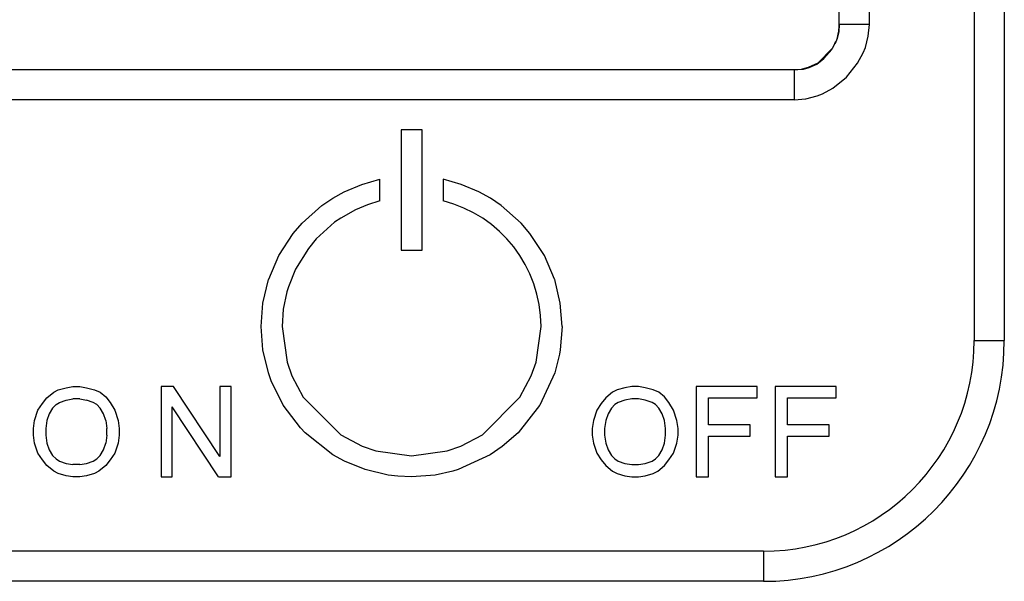
# Model space of a CAD drawing. Units: millimetres. Extents: x 12 to 1019, y -1080 to 881.
# Drawn here: x 283 to 315, y 331 to 349 of the extents above; entities that cross this region are included whole.
import ezdxf

# ---------------------------------------------------------------- set-up
doc = ezdxf.new("R2010")
doc.units = ezdxf.units.MM
doc.layers.add('Moffat_Profiles', color=10, linetype='Continuous')

# ---------------------------------------------------------------- blocks, each defined once
blk = doc.blocks.new('660829_00__85', base_point=(3784.295, 9868.335))
at = {"color": 4, "linetype": 'Continuous'}
for p, q in [((3852.27, 9900.335), (3852.27, 9876.335)), ((3853.27, 9900.335), (3853.27, 9876.335)), ((3847.788, 9886.837), (3847.788, 9893.915)), ((3848.788, 9886.837), (3848.788, 9893.8)), ((3847.788, 9886.837), (3847.769, 9886.602)), ((3847.769, 9886.602), (3847.785, 9886.809)), ((3847.785, 9886.809), (3847.788, 9886.837)), ((3848.788, 9886.837), (3847.788, 9886.837)), ((3848.753, 9886.449), (3848.788, 9886.837)), ((3847.769, 9886.602), (3847.714, 9886.373)), ((3847.716, 9886.356), (3847.766, 9886.574)), ((3847.766, 9886.574), (3847.769, 9886.602)), ((3847.645, 9886.205), (3847.567, 9886.052)), ((3847.567, 9886.052), (3847.645, 9886.205)), ((3847.674, 9886.262), (3847.645, 9886.205)), ((3847.645, 9886.205), (3847.674, 9886.262)), ((3847.714, 9886.373), (3847.674, 9886.262)), ((3847.674, 9886.262), (3847.716, 9886.356)), ((3848.654, 9886.073), (3848.753, 9886.449)), ((3847.567, 9886.052), (3847.073, 9885.554)), ((3847.271, 9885.708), (3847.541, 9886.004)), ((3847.541, 9886.004), (3847.567, 9886.052)), ((3848.397, 9885.55), (3848.582, 9885.893)), ((3848.582, 9885.893), (3848.654, 9886.073)), ((3847.073, 9885.554), (3846.753, 9885.404)), ((3846.784, 9885.404), (3847.04, 9885.524)), ((3847.04, 9885.524), (3847.271, 9885.708)), ((3848.03, 9885.093), (3848.397, 9885.55)), ((3846.291, 9885.331), (3791.274, 9885.328)), ((3846.525, 9885.348), (3846.291, 9885.331)), ((3846.291, 9885.331), (3846.416, 9885.343)), ((3846.291, 9885.331), (3846.291, 9884.331)), ((3846.416, 9885.343), (3846.553, 9885.355)), ((3846.553, 9885.355), (3846.525, 9885.348)), ((3846.753, 9885.404), (3846.553, 9885.355)), ((3846.553, 9885.355), (3846.601, 9885.359)), ((3846.601, 9885.359), (3846.784, 9885.404)), ((3847.575, 9884.724), (3848.03, 9885.093)), ((3847.054, 9884.466), (3847.234, 9884.539)), ((3847.234, 9884.539), (3847.575, 9884.724)), ((3846.291, 9884.331), (3791.274, 9884.331)), ((3846.291, 9884.331), (3846.679, 9884.366)), ((3846.679, 9884.366), (3847.054, 9884.466)), ((3833.932, 9883.335), (3833.232, 9883.335)), ((3833.232, 9883.335), (3833.232, 9879.335)), ((3833.932, 9879.335), (3833.932, 9883.335)), ((3831.935, 9881.526), (3832.532, 9881.695)), ((3832.532, 9880.976), (3832.532, 9881.695)), ((3834.632, 9881.695), (3834.632, 9880.976)), ((3835.23, 9881.526), (3834.632, 9881.695)), ((3830.964, 9881.066), (3831.345, 9881.278)), ((3831.345, 9881.278), (3831.935, 9881.526)), ((3835.82, 9881.278), (3835.23, 9881.526)), ((3836.201, 9881.066), (3835.82, 9881.278)), ((3830.604, 9880.822), (3830.964, 9881.066)), ((3832.532, 9880.976), (3832.122, 9880.85)), ((3836.561, 9880.822), (3836.201, 9881.066)), ((3829.943, 9880.234), (3830.604, 9880.822)), ((3831.717, 9880.68), (3831.229, 9880.405)), ((3832.122, 9880.85), (3831.717, 9880.68)), ((3837.222, 9880.234), (3836.561, 9880.822)), ((3831.027, 9880.265), (3830.417, 9879.716)), ((3831.229, 9880.405), (3831.027, 9880.265)), ((3829.653, 9879.897), (3829.943, 9880.234)), ((3837.512, 9879.897), (3837.222, 9880.234)), ((3829.171, 9879.159), (3829.653, 9879.897)), ((3830.417, 9879.716), (3830.153, 9879.4)), ((3837.994, 9879.159), (3837.512, 9879.897)), ((3830.153, 9879.4), (3829.725, 9878.706)), ((3833.232, 9879.335), (3833.932, 9879.335)), ((3828.836, 9878.38), (3829.171, 9879.159)), ((3838.329, 9878.38), (3837.994, 9879.159)), ((3829.725, 9878.706), (3829.489, 9878.123)), ((3828.642, 9877.573), (3828.83, 9878.361)), ((3828.83, 9878.361), (3828.836, 9878.38)), ((3838.335, 9878.361), (3838.329, 9878.38)), ((3838.523, 9877.573), (3838.335, 9878.361)), ((3829.439, 9877.957), (3829.32, 9877.374)), ((3829.489, 9878.123), (3829.439, 9877.957)), ((3828.582, 9876.806), (3828.642, 9877.573)), ((3829.32, 9877.374), (3829.282, 9876.806)), ((3838.582, 9876.806), (3838.523, 9877.573)), ((3828.644, 9876.023), (3828.582, 9876.806)), ((3829.282, 9876.806), (3829.448, 9875.622)), ((3837.717, 9875.622), (3837.882, 9876.806)), ((3838.582, 9876.806), (3838.521, 9876.023)), ((3852.27, 9876.335), (3853.27, 9876.335)), ((3828.827, 9875.26), (3828.644, 9876.023)), ((3838.521, 9876.023), (3838.498, 9875.889)), ((3838.498, 9875.889), (3838.338, 9875.26)), ((3829.448, 9875.622), (3829.606, 9875.169)), ((3837.559, 9875.169), (3837.717, 9875.622)), ((3828.92, 9875.001), (3828.827, 9875.26)), ((3829.606, 9875.169), (3829.984, 9874.454)), ((3837.181, 9874.454), (3837.559, 9875.169)), ((3838.338, 9875.26), (3837.845, 9874.194)), ((3821.697, 9874.619), (3821.847, 9874.694)), ((3821.847, 9874.694), (3822.109, 9874.769)), ((3822.109, 9874.769), (3822.334, 9874.806)), ((3822.334, 9874.806), (3822.559, 9874.806)), ((3822.559, 9874.806), (3822.784, 9874.769)), ((3822.784, 9874.769), (3823.047, 9874.694)), ((3823.047, 9874.694), (3823.234, 9874.619)), ((3825.259, 9874.806), (3825.259, 9871.806)), ((3825.672, 9874.806), (3825.259, 9874.806)), ((3827.209, 9872.481), (3825.672, 9874.806)), ((3827.209, 9874.806), (3827.209, 9872.481)), ((3827.584, 9874.806), (3827.209, 9874.806)), ((3827.584, 9871.806), (3827.584, 9874.806)), ((3829.32, 9874.194), (3828.92, 9875.001)), ((3840.407, 9874.694), (3840.257, 9874.619)), ((3840.67, 9874.769), (3840.407, 9874.694)), ((3840.895, 9874.806), (3840.67, 9874.769)), ((3841.12, 9874.806), (3840.895, 9874.806)), ((3841.345, 9874.769), (3841.12, 9874.806)), ((3841.607, 9874.694), (3841.345, 9874.769)), ((3841.795, 9874.619), (3841.607, 9874.694)), ((3845.057, 9874.806), (3843.032, 9874.806)), ((3843.032, 9874.806), (3843.032, 9871.806)), ((3845.057, 9874.431), (3845.057, 9874.806)), ((3845.657, 9874.806), (3845.657, 9871.806)), ((3847.682, 9874.806), (3845.657, 9874.806)), ((3847.682, 9874.431), (3847.682, 9874.806)), ((3821.322, 9874.244), (3821.472, 9874.431)), ((3821.472, 9874.431), (3821.697, 9874.619)), ((3821.884, 9874.281), (3822.109, 9874.356)), ((3822.109, 9874.356), (3822.334, 9874.394)), ((3822.559, 9874.394), (3822.334, 9874.394)), ((3822.559, 9874.394), (3822.784, 9874.356)), ((3823.009, 9874.281), (3822.784, 9874.356)), ((3823.234, 9874.619), (3823.422, 9874.469)), ((3823.422, 9874.469), (3823.572, 9874.281)), ((3829.984, 9874.454), (3831.23, 9873.207)), ((3835.935, 9873.207), (3837.181, 9874.454)), ((3840.032, 9874.431), (3839.882, 9874.244)), ((3840.257, 9874.619), (3840.032, 9874.431)), ((3840.67, 9874.356), (3840.445, 9874.281)), ((3840.895, 9874.394), (3840.67, 9874.356)), ((3841.12, 9874.394), (3840.895, 9874.394)), ((3841.345, 9874.356), (3841.12, 9874.394)), ((3841.57, 9874.281), (3841.345, 9874.356)), ((3841.982, 9874.469), (3841.795, 9874.619)), ((3842.132, 9874.281), (3841.982, 9874.469)), ((3843.445, 9874.431), (3845.057, 9874.431)), ((3843.445, 9873.531), (3843.445, 9874.431)), ((3846.07, 9873.531), (3846.07, 9874.431)), ((3846.07, 9874.431), (3847.682, 9874.431)), ((3821.172, 9874.019), (3821.322, 9874.244)), ((3821.659, 9874.094), (3821.547, 9873.906)), ((3821.659, 9874.094), (3821.772, 9874.206)), ((3821.772, 9874.206), (3821.884, 9874.281)), ((3823.122, 9874.206), (3823.009, 9874.281)), ((3823.122, 9874.206), (3823.234, 9874.094)), ((3823.347, 9873.906), (3823.234, 9874.094)), ((3823.572, 9874.281), (3823.722, 9874.019)), ((3827.172, 9871.806), (3825.634, 9874.131)), ((3825.634, 9871.806), (3825.634, 9874.131)), ((3829.888, 9873.437), (3829.32, 9874.194)), ((3837.833, 9874.175), (3837.118, 9873.271)), ((3837.845, 9874.194), (3837.833, 9874.175)), ((3839.882, 9874.244), (3839.732, 9874.019)), ((3840.22, 9874.094), (3840.107, 9873.906)), ((3840.332, 9874.206), (3840.22, 9874.094)), ((3840.445, 9874.281), (3840.332, 9874.206)), ((3841.682, 9874.206), (3841.57, 9874.281)), ((3841.795, 9874.094), (3841.682, 9874.206)), ((3841.907, 9873.906), (3841.795, 9874.094)), ((3842.282, 9874.019), (3842.132, 9874.281)), ((3821.059, 9873.681), (3821.172, 9874.019)), ((3821.547, 9873.906), (3821.472, 9873.681)), ((3823.422, 9873.681), (3823.347, 9873.906)), ((3823.722, 9874.019), (3823.834, 9873.681)), ((3839.732, 9874.019), (3839.62, 9873.681)), ((3840.107, 9873.906), (3840.032, 9873.681)), ((3841.982, 9873.681), (3841.907, 9873.906)), ((3842.395, 9873.681), (3842.282, 9874.019)), ((3821.022, 9873.419), (3821.059, 9873.681)), ((3821.022, 9873.194), (3821.022, 9873.419)), ((3821.472, 9873.681), (3821.434, 9873.419)), ((3821.434, 9873.419), (3821.434, 9873.194)), ((3823.422, 9873.681), (3823.459, 9873.419)), ((3823.459, 9873.194), (3823.459, 9873.419)), ((3823.834, 9873.681), (3823.872, 9873.419)), ((3823.872, 9873.419), (3823.872, 9873.194)), ((3830.047, 9873.271), (3829.888, 9873.437)), ((3839.62, 9873.681), (3839.582, 9873.419)), ((3839.582, 9873.419), (3839.582, 9873.194)), ((3840.032, 9873.681), (3839.995, 9873.419)), ((3839.995, 9873.419), (3839.995, 9873.194)), ((3842.02, 9873.419), (3841.982, 9873.681)), ((3842.02, 9873.194), (3842.02, 9873.419)), ((3842.432, 9873.419), (3842.395, 9873.681)), ((3842.432, 9873.194), (3842.432, 9873.419)), ((3844.832, 9873.531), (3843.445, 9873.531)), ((3844.832, 9873.156), (3844.832, 9873.531)), ((3847.457, 9873.531), (3846.07, 9873.531)), ((3847.457, 9873.156), (3847.457, 9873.531)), ((3821.059, 9872.931), (3821.022, 9873.194)), ((3821.434, 9873.194), (3821.472, 9872.931)), ((3823.459, 9873.194), (3823.422, 9872.931)), ((3823.872, 9873.194), (3823.834, 9872.931)), ((3830.97, 9872.544), (3830.047, 9873.271)), ((3831.23, 9873.207), (3831.946, 9872.83)), ((3835.219, 9872.83), (3835.935, 9873.207)), ((3837.118, 9873.271), (3836.595, 9872.816)), ((3839.582, 9873.194), (3839.62, 9872.931)), ((3839.995, 9873.194), (3840.032, 9872.931)), ((3841.982, 9872.931), (3842.02, 9873.194)), ((3842.395, 9872.931), (3842.432, 9873.194)), ((3843.445, 9871.806), (3843.445, 9873.156)), ((3843.445, 9873.156), (3844.832, 9873.156)), ((3846.07, 9873.156), (3847.457, 9873.156)), ((3846.07, 9871.806), (3846.07, 9873.156)), ((3821.172, 9872.594), (3821.059, 9872.931)), ((3821.472, 9872.931), (3821.547, 9872.706)), ((3823.347, 9872.706), (3823.422, 9872.931)), ((3823.834, 9872.931), (3823.722, 9872.594)), ((3831.946, 9872.83), (3832.399, 9872.672)), ((3834.766, 9872.672), (3835.219, 9872.83)), ((3836.595, 9872.816), (3836.195, 9872.544)), ((3839.62, 9872.931), (3839.732, 9872.594)), ((3840.032, 9872.931), (3840.107, 9872.706)), ((3841.907, 9872.706), (3841.982, 9872.931)), ((3842.282, 9872.594), (3842.395, 9872.931)), ((3821.322, 9872.369), (3821.172, 9872.594)), ((3821.547, 9872.706), (3821.659, 9872.519)), ((3821.772, 9872.406), (3821.659, 9872.519)), ((3821.772, 9872.406), (3821.884, 9872.331)), ((3823.009, 9872.331), (3823.122, 9872.406)), ((3823.122, 9872.406), (3823.234, 9872.519)), ((3823.234, 9872.519), (3823.347, 9872.706)), ((3823.722, 9872.594), (3823.572, 9872.369)), ((3831.355, 9872.33), (3830.97, 9872.544)), ((3832.399, 9872.672), (3833.582, 9872.506)), ((3833.582, 9872.506), (3834.766, 9872.672)), ((3836.195, 9872.544), (3835.128, 9872.051)), ((3839.732, 9872.594), (3839.882, 9872.369)), ((3840.107, 9872.706), (3840.22, 9872.519)), ((3840.22, 9872.519), (3840.332, 9872.406)), ((3840.332, 9872.406), (3840.445, 9872.331)), ((3841.57, 9872.331), (3841.682, 9872.406)), ((3841.682, 9872.406), (3841.795, 9872.519)), ((3841.795, 9872.519), (3841.907, 9872.706)), ((3842.132, 9872.369), (3842.282, 9872.594)), ((3821.472, 9872.181), (3821.322, 9872.369)), ((3821.697, 9871.994), (3821.472, 9872.181)), ((3821.884, 9872.331), (3822.109, 9872.256)), ((3822.109, 9872.256), (3822.334, 9872.219)), ((3822.559, 9872.219), (3822.334, 9872.219)), ((3822.559, 9872.219), (3822.784, 9872.256)), ((3822.784, 9872.256), (3823.009, 9872.331)), ((3823.422, 9872.181), (3823.197, 9871.994)), ((3823.572, 9872.369), (3823.422, 9872.181)), ((3832.036, 9872.051), (3831.355, 9872.33)), ((3839.882, 9872.369), (3840.032, 9872.181)), ((3840.032, 9872.181), (3840.257, 9871.994)), ((3840.445, 9872.331), (3840.67, 9872.256)), ((3840.67, 9872.256), (3840.895, 9872.219)), ((3840.895, 9872.219), (3841.12, 9872.219)), ((3841.12, 9872.219), (3841.345, 9872.256)), ((3841.345, 9872.256), (3841.57, 9872.331)), ((3841.757, 9871.994), (3841.982, 9872.181)), ((3841.982, 9872.181), (3842.132, 9872.369)), ((3821.847, 9871.919), (3821.697, 9871.994)), ((3822.109, 9871.844), (3821.847, 9871.919)), ((3822.334, 9871.806), (3822.109, 9871.844)), ((3822.559, 9871.806), (3822.334, 9871.806)), ((3822.784, 9871.844), (3822.559, 9871.806)), ((3823.047, 9871.919), (3822.784, 9871.844)), ((3823.197, 9871.994), (3823.047, 9871.919)), ((3825.259, 9871.806), (3825.634, 9871.806)), ((3827.172, 9871.806), (3827.584, 9871.806)), ((3832.8, 9871.867), (3832.036, 9872.051)), ((3833.123, 9871.827), (3832.8, 9871.867)), ((3833.582, 9871.806), (3833.123, 9871.827)), ((3834.365, 9871.867), (3833.582, 9871.806)), ((3834.95, 9871.996), (3834.365, 9871.867)), ((3835.128, 9872.051), (3834.95, 9871.996)), ((3840.257, 9871.994), (3840.407, 9871.919)), ((3840.407, 9871.919), (3840.67, 9871.844)), ((3840.67, 9871.844), (3840.895, 9871.806)), ((3840.895, 9871.806), (3841.12, 9871.806)), ((3841.12, 9871.806), (3841.345, 9871.844)), ((3841.345, 9871.844), (3841.607, 9871.919)), ((3841.607, 9871.919), (3841.757, 9871.994)), ((3843.032, 9871.806), (3843.445, 9871.806)), ((3845.657, 9871.806), (3846.07, 9871.806)), ((3845.27, 9869.335), (3792.295, 9869.335)), ((3845.27, 9869.335), (3845.27, 9868.335)), ((3845.27, 9868.335), (3792.295, 9868.335))]:
    blk.add_line(p, q, dxfattribs=at)
for centre, radius, start, end in [((3833.582, 9876.806), 4.3, 0.0028, 75.8634), ((3845.27, 9876.335), 8, 270, 0), ((3845.27, 9876.335), 7, 270, 0)]:
    blk.add_arc(centre, radius, start, end, dxfattribs=at)
blk = doc.blocks.new('781453_00__90', base_point=(3779.486, 9657.624))
blk.add_blockref('660829_00__85', (3784.295, 9868.335))
blk = doc.blocks.new('AC-86__153', base_point=(3550.068, 9546.5))
blk.add_blockref('781453_00__90', (3779.486, 9657.624))
blk = doc.blocks.new('Davanti1', base_point=(3497.718, 10000))
blk.add_blockref('AC-86__153', (3550.068, 9546.5))

msp = doc.modelspace()

# ---------------------------------------------------------------- block references
at = {"layer": 'Moffat_Profiles'}
msp.add_blockref('Davanti1', (-40.224, 462.421), dxfattribs=at)

doc.saveas('drawing.dxf')
